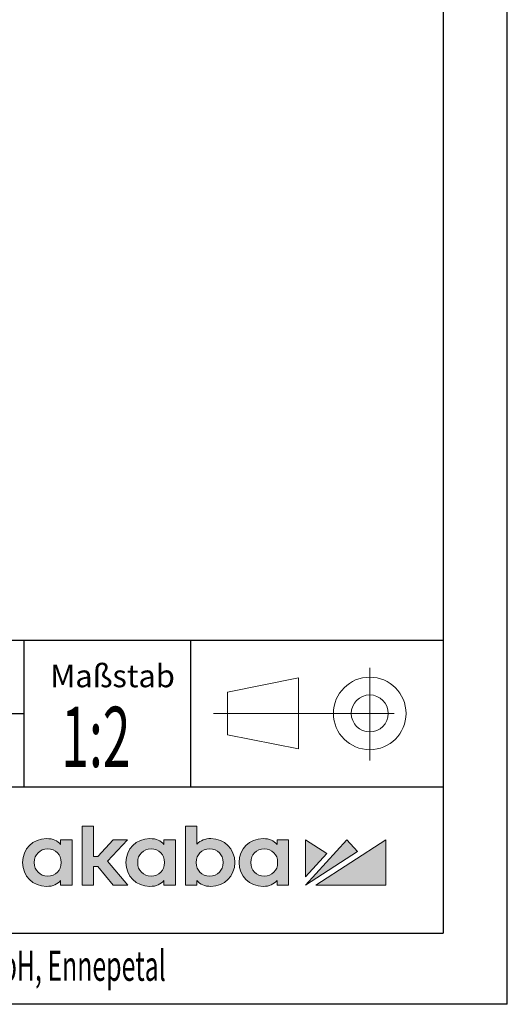
# Model space of a CAD drawing. Units: millimetres. Extents: x 0 to 210, y 0 to 297.
# Drawn here: x 176 to 210, y 0 to 69 of the extents above; entities that cross this region are included whole.
import ezdxf
from ezdxf.enums import TextEntityAlignment as Align

# ---------------------------------------------------------------- set-up
doc = ezdxf.new("R2010")
doc.units = ezdxf.units.MM
doc.linetypes.add('CENTERX2', pattern=[20.32, 12.7, -2.54, 2.54, -2.54])
for name, color, linetype in [('DESCRIPTION', 7, 'Continuous'), ('DEUTSCH', 7, 'Continuous'), ('FORMAT', 7, 'Continuous')]:
    doc.layers.add(name, color=color, linetype=linetype)
doc.styles.add('SLDTEXTSTYLE0', font='TXT', dxfattribs={"width": 0.605})

# ---------------------------------------------------------------- blocks, each defined once
blk = doc.blocks.new('Block3')
at = {"color": 7, "linetype": 'CENTERX2', "lineweight": 18}
for p, q in [((156.02, 46.969), (156.02, 40.467)), ((145.044, 43.773), (159.577, 43.773))]:
    blk.add_line(p, q, dxfattribs=at)
at = {"color": 7, "linetype": 'Continuous', "lineweight": 18}
for p, q in [((151.02, 46.273), (146.02, 45.273)), ((151.02, 41.273), (151.02, 46.273)), ((146.02, 45.273), (146.02, 42.273)), ((146.02, 42.273), (151.02, 41.273))]:
    blk.add_line(p, q, dxfattribs=at)
for radius in [2.55, 1.3]:
    blk.add_circle((156.02, 43.773), radius, dxfattribs=at)
blk = doc.blocks.new('Block1')
at = {"layer": 'FORMAT'}
for q in [(210, 297), (0, 0)]:
    blk.add_line((210, 0), q, dxfattribs=at)
at = {"layer": 'FORMAT', "lineweight": 25}
for p in [(205.5, 292), (20, 5)]:
    blk.add_line(p, (205.5, 5), dxfattribs=at)
at = {"layer": 'DEUTSCH', "color": 7, "style": 'SLDTEXTSTYLE0', "width": 0.605}
for tag, p in [('AUTOATTR4_0', (4.469, 155)), ('AUTOATTR4_1', (6.939, 155)), ('AUTOATTR4_2', (9.408, 155)), ('AUTOATTR4_3', (11.878, 155)), ('AUTOATTR4_4', (14.347, 155)), ('AUTOATTR4_0', (4.469, 5)), ('AUTOATTR4_1', (6.939, 5)), ('AUTOATTR4_2', (9.408, 5)), ('AUTOATTR4_3', (11.878, 5)), ('AUTOATTR4_4', (14.347, 5))]:
    blk.add_attdef(tag, text='', height=1.852, rotation=90, dxfattribs=at).set_placement(p, align=Align.BOTTOM_LEFT)
blk = doc.blocks.new('Block5')
at = {"color": 7, "linetype": 'Continuous', "lineweight": 25}
for p, q in [((20.003, 25.622), (205.503, 25.622)), ((176.043, 15.322), (176.043, 25.622)), ((187.723, 25.622), (187.723, 15.322)), ((156.02, 20.472), (176.043, 20.472)), ((156.02, 15.322), (205.503, 15.322))]:
    blk.add_line(p, q, dxfattribs=at)
at = {"color": 7, "linetype": 'Continuous'}
for name, p in [('Block1', (0.003, 0.022)), ('Block3', (44.312, -23.301))]:
    blk.add_blockref(name, p, dxfattribs=at)
at = {"layer": 'DESCRIPTION', "insert": (177.873, 23.899), "char_height": 1.5875, "attachment_point": 1, "style": 'SLDTEXTSTYLE0'}
blk.add_mtext('Maßstab', dxfattribs=at)
at = {"layer": 'DESCRIPTION', "color": 7, "style": 'SLDTEXTSTYLE0', "width": 0.605}
blk.add_attdef('AUTOATTR0', text='', height=2.117, dxfattribs=at).set_placement((149.272, 1.013), align=Align.BOTTOM_LEFT)
blk = doc.blocks.new('Block11')
at = {"linetype": 'Continuous'}
for color, points in [(156, [(182.293, 11.57), (181.211, 10.385), (180.916, 10.385), (180.916, 12.528), (180.11, 12.528), (180.11, 8.369), (180.916, 8.369), (180.916, 9.684), (181.207, 9.684), (182.298, 8.369), (183.317, 8.369), (181.897, 10.059), (183.31, 11.57)]), (242, [(197.31, 10.602), (195.818, 11.57), (195.818, 8.956)]), (242, [(199.472, 10.741), (198.718, 11.57), (195.818, 8.369)]), (242, [(201.465, 11.57), (196.539, 8.369), (201.465, 8.369)])]:
    blk.add_hatch(color=color, dxfattribs=at).paths.add_polyline_path(points, flags=0)
h = blk.add_hatch(color=156, dxfattribs=at)
edge = h.paths.add_edge_path(flags=0)
edge.add_spline(control_points=[(188.178, 8.711), (188.397, 8.433), (188.742, 8.288), (189.161, 8.288)], knot_values=[6, 6, 6, 6, 7, 7, 7, 7], weights=[1, 1, 1, 1], degree=3, periodic=0)
edge.add_spline(control_points=[(189.161, 8.288), (190.12, 8.288), (190.843, 9.011), (190.843, 9.969)], knot_values=[7, 7, 7, 7, 8, 8, 8, 8], weights=[1, 1, 1, 1], degree=3, periodic=0)
edge.add_spline(control_points=[(190.843, 9.969), (190.843, 10.928), (190.12, 11.651), (189.161, 11.651)], knot_values=[8, 8, 8, 8, 9, 9, 9, 9], weights=[1, 1, 1, 1], degree=3, periodic=0)
edge.add_spline(control_points=[(189.161, 11.651), (188.763, 11.651), (188.426, 11.52), (188.178, 11.269)], knot_values=[0, 0, 0, 0, 1, 1, 1, 1], weights=[1, 1, 1, 1], degree=3, periodic=0)
edge.add_line((188.178, 11.269), (188.178, 12.528))
edge.add_line((188.178, 12.528), (187.375, 12.528))
edge.add_line((187.375, 12.528), (187.375, 8.369))
edge.add_line((187.375, 8.369), (188.178, 8.369))
edge.add_line((188.178, 8.369), (188.178, 8.711))
edge = h.paths.add_edge_path(flags=0)
edge.add_spline(control_points=[(189.075, 10.927), (189.632, 10.927), (190.021, 10.533), (190.021, 9.969), (190.021, 9.406), (189.632, 9.012), (189.075, 9.012)], knot_values=[0.705556, 0.705556, 0.705556, 0.705556, 1.058333, 1.058333, 1.058333, 1.411111, 1.411111, 1.411111, 1.411111], weights=[1, 1, 1, 1, 1, 1, 1], degree=3, periodic=0)
edge.add_spline(control_points=[(189.075, 9.012), (188.519, 9.012), (188.13, 9.406), (188.13, 9.969), (188.13, 10.533), (188.519, 10.927), (189.075, 10.927)], knot_values=[0, 0, 0, 0, 0.352778, 0.352778, 0.352778, 0.705556, 0.705556, 0.705556, 0.705556], weights=[1, 1, 1, 1, 1, 1, 1], degree=3, periodic=0)
h = blk.add_hatch(color=156, dxfattribs=at)
edge = h.paths.add_edge_path(flags=0)
edge.add_line((178.595, 11.57), (178.595, 11.235))
edge.add_spline(control_points=[(178.595, 11.235), (178.378, 11.495), (178.076, 11.651), (177.609, 11.651)], knot_values=[0, 0, 0, 0, 1, 1, 1, 1], weights=[1, 1, 1, 1], degree=3, periodic=0)
edge.add_spline(control_points=[(177.609, 11.651), (176.65, 11.651), (175.926, 10.928), (175.926, 9.969)], knot_values=[1, 1, 1, 1, 2, 2, 2, 2], weights=[1, 1, 1, 1], degree=3, periodic=0)
edge.add_spline(control_points=[(175.926, 9.969), (175.926, 9.011), (176.65, 8.288), (177.609, 8.288)], knot_values=[2, 2, 2, 2, 3, 3, 3, 3], weights=[1, 1, 1, 1], degree=3, periodic=0)
edge.add_spline(control_points=[(177.609, 8.288), (178.074, 8.288), (178.375, 8.441), (178.595, 8.711)], knot_values=[3, 3, 3, 3, 4, 4, 4, 4], weights=[1, 1, 1, 1], degree=3, periodic=0)
edge.add_line((178.595, 8.711), (178.595, 8.369))
edge.add_line((178.595, 8.369), (179.398, 8.369))
edge.add_line((179.398, 8.369), (179.398, 11.57))
edge.add_line((179.398, 11.57), (178.595, 11.57))
edge = h.paths.add_edge_path(flags=0)
edge.add_spline(control_points=[(177.694, 10.927), (178.251, 10.927), (178.64, 10.533), (178.64, 9.969), (178.64, 9.406), (178.251, 9.012), (177.694, 9.012)], knot_values=[0.705556, 0.705556, 0.705556, 0.705556, 1.058333, 1.058333, 1.058333, 1.411111, 1.411111, 1.411111, 1.411111], weights=[1, 1, 1, 1, 1, 1, 1], degree=3, periodic=0)
edge.add_spline(control_points=[(177.694, 9.012), (177.138, 9.012), (176.749, 9.406), (176.749, 9.969), (176.749, 10.533), (177.138, 10.927), (177.694, 10.927)], knot_values=[0, 0, 0, 0, 0.352778, 0.352778, 0.352778, 0.705556, 0.705556, 0.705556, 0.705556], weights=[1, 1, 1, 1, 1, 1, 1], degree=3, periodic=0)
h = blk.add_hatch(color=156, dxfattribs=at)
edge = h.paths.add_edge_path(flags=0)
edge.add_line((185.86, 11.57), (185.86, 11.235))
edge.add_spline(control_points=[(185.86, 11.235), (185.643, 11.495), (185.341, 11.651), (184.874, 11.651)], knot_values=[0, 0, 0, 0, 1, 1, 1, 1], weights=[1, 1, 1, 1], degree=3, periodic=0)
edge.add_spline(control_points=[(184.874, 11.651), (183.915, 11.651), (183.191, 10.928), (183.191, 9.969)], knot_values=[1, 1, 1, 1, 2, 2, 2, 2], weights=[1, 1, 1, 1], degree=3, periodic=0)
edge.add_spline(control_points=[(183.191, 9.969), (183.191, 9.011), (183.915, 8.288), (184.874, 8.288)], knot_values=[2, 2, 2, 2, 3, 3, 3, 3], weights=[1, 1, 1, 1], degree=3, periodic=0)
edge.add_spline(control_points=[(184.874, 8.288), (185.339, 8.288), (185.64, 8.441), (185.86, 8.711)], knot_values=[3, 3, 3, 3, 4, 4, 4, 4], weights=[1, 1, 1, 1], degree=3, periodic=0)
edge.add_line((185.86, 8.711), (185.86, 8.369))
edge.add_line((185.86, 8.369), (186.663, 8.369))
edge.add_line((186.663, 8.369), (186.663, 11.57))
edge.add_line((186.663, 11.57), (185.86, 11.57))
edge = h.paths.add_edge_path(flags=0)
edge.add_spline(control_points=[(184.96, 9.012), (184.403, 9.012), (184.014, 9.406), (184.014, 9.969), (184.014, 10.533), (184.403, 10.927), (184.96, 10.927)], knot_values=[0, 0, 0, 0, 1, 1, 1, 2, 2, 2, 2], weights=[1, 1, 1, 1, 1, 1, 1], degree=3, periodic=0)
edge.add_spline(control_points=[(184.96, 10.927), (185.516, 10.927), (185.905, 10.533), (185.905, 9.969), (185.905, 9.406), (185.516, 9.012), (184.96, 9.012)], knot_values=[2, 2, 2, 2, 3, 3, 3, 4, 4, 4, 4], weights=[1, 1, 1, 1, 1, 1, 1], degree=3, periodic=0)
h = blk.add_hatch(color=156, dxfattribs=at)
edge = h.paths.add_edge_path(flags=0)
edge.add_spline(control_points=[(193.811, 11.235), (193.594, 11.495), (193.293, 11.651), (192.825, 11.651)], knot_values=[0, 0, 0, 0, 1, 1, 1, 1], weights=[1, 1, 1, 1], degree=3, periodic=0)
edge.add_spline(control_points=[(192.825, 11.651), (191.866, 11.651), (191.142, 10.928), (191.142, 9.969)], knot_values=[1, 1, 1, 1, 2, 2, 2, 2], weights=[1, 1, 1, 1], degree=3, periodic=0)
edge.add_spline(control_points=[(191.142, 9.969), (191.142, 9.011), (191.866, 8.288), (192.825, 8.288)], knot_values=[2, 2, 2, 2, 3, 3, 3, 3], weights=[1, 1, 1, 1], degree=3, periodic=0)
edge.add_spline(control_points=[(192.825, 8.288), (193.29, 8.288), (193.591, 8.441), (193.811, 8.711)], knot_values=[3, 3, 3, 3, 4, 4, 4, 4], weights=[1, 1, 1, 1], degree=3, periodic=0)
edge.add_line((193.811, 8.711), (193.811, 8.369))
edge.add_line((193.811, 8.369), (194.614, 8.369))
edge.add_line((194.614, 8.369), (194.614, 11.57))
edge.add_line((194.614, 11.57), (193.811, 11.57))
edge.add_line((193.811, 11.57), (193.811, 11.235))
edge = h.paths.add_edge_path(flags=0)
edge.add_spline(control_points=[(192.911, 10.927), (193.467, 10.927), (193.856, 10.533), (193.856, 9.969), (193.856, 9.406), (193.467, 9.012), (192.911, 9.012)], knot_values=[0.705556, 0.705556, 0.705556, 0.705556, 1.058333, 1.058333, 1.058333, 1.411111, 1.411111, 1.411111, 1.411111], weights=[1, 1, 1, 1, 1, 1, 1], degree=3, periodic=0)
edge.add_spline(control_points=[(192.911, 9.012), (192.354, 9.012), (191.965, 9.406), (191.965, 9.969), (191.965, 10.533), (192.354, 10.927), (192.911, 10.927)], knot_values=[0, 0, 0, 0, 0.352778, 0.352778, 0.352778, 0.705556, 0.705556, 0.705556, 0.705556], weights=[1, 1, 1, 1, 1, 1, 1], degree=3, periodic=0)
at = {"color": 156, "linetype": 'Continuous', "lineweight": 18}
for p, q in [((180.11, 12.528), (180.916, 12.528)), ((180.11, 8.369), (180.11, 12.528)), ((180.916, 12.528), (180.916, 10.385)), ((188.178, 12.528), (187.375, 12.528)), ((188.178, 12.528), (187.375, 12.528)), ((187.375, 12.528), (187.375, 8.369)), ((188.178, 11.269), (188.178, 12.528)), ((188.178, 11.269), (188.178, 12.528)), ((179.398, 11.57), (178.595, 11.57)), ((178.595, 11.57), (178.595, 11.235)), ((179.398, 11.57), (178.595, 11.57)), ((178.595, 11.57), (178.595, 11.235)), ((179.398, 8.369), (179.398, 11.57)), ((179.398, 8.369), (179.398, 11.57)), ((181.211, 10.385), (182.293, 11.57)), ((183.31, 11.57), (181.897, 10.059)), ((182.293, 11.57), (183.31, 11.57)), ((185.86, 11.57), (185.86, 11.235)), ((186.663, 11.57), (185.86, 11.57)), ((186.663, 8.369), (186.663, 11.57)), ((193.811, 11.57), (193.811, 11.235)), ((194.614, 11.57), (193.811, 11.57)), ((193.811, 11.57), (193.811, 11.235)), ((194.614, 11.57), (193.811, 11.57)), ((194.614, 8.369), (194.614, 11.57)), ((194.614, 8.369), (194.614, 11.57)), ((180.916, 10.385), (181.211, 10.385)), ((181.897, 10.059), (183.317, 8.369)), ((180.916, 9.684), (180.916, 8.369)), ((181.207, 9.684), (180.916, 9.684)), ((182.298, 8.369), (181.207, 9.684)), ((178.595, 8.711), (178.595, 8.369)), ((178.595, 8.711), (178.595, 8.369)), ((178.595, 8.369), (179.398, 8.369)), ((178.595, 8.369), (179.398, 8.369)), ((180.916, 8.369), (180.11, 8.369)), ((183.317, 8.369), (182.298, 8.369)), ((185.86, 8.711), (185.86, 8.369)), ((185.86, 8.711), (185.86, 8.369)), ((185.86, 8.369), (186.663, 8.369)), ((185.86, 8.369), (186.663, 8.369)), ((187.375, 8.369), (188.178, 8.369)), ((187.375, 8.369), (188.178, 8.369)), ((188.178, 8.369), (188.178, 8.711)), ((188.178, 8.369), (188.178, 8.711)), ((193.811, 8.711), (193.811, 8.369)), ((193.811, 8.711), (193.811, 8.369)), ((193.811, 8.369), (194.614, 8.369)), ((193.811, 8.369), (194.614, 8.369))]:
    blk.add_line(p, q, dxfattribs=at)
at = {"color": 242, "linetype": 'Continuous', "lineweight": 18}
for p, q in [((198.718, 11.57), (195.818, 8.369)), ((197.31, 10.602), (195.818, 11.57)), ((195.818, 11.57), (195.818, 8.956)), ((195.818, 11.57), (195.818, 8.956)), ((198.718, 11.57), (195.818, 8.369)), ((197.31, 10.602), (195.818, 11.57)), ((201.465, 11.57), (196.539, 8.369)), ((201.465, 11.57), (196.539, 8.369)), ((199.472, 10.741), (198.718, 11.57)), ((199.472, 10.741), (198.718, 11.57)), ((201.465, 8.369), (201.465, 11.57)), ((201.465, 8.369), (201.465, 11.57)), ((195.818, 8.369), (199.472, 10.741)), ((195.818, 8.369), (199.472, 10.741)), ((195.818, 8.956), (197.31, 10.602)), ((195.818, 8.956), (197.31, 10.602)), ((196.539, 8.369), (201.465, 8.369)), ((196.539, 8.369), (201.465, 8.369))]:
    blk.add_line(p, q, dxfattribs=at)
at = {"color": 156, "linetype": 'Continuous', "lineweight": 0}
for points in [[(177.609, 11.651), (176.65, 11.651), (175.926, 10.928), (175.926, 9.969)], [(178.595, 11.235), (178.378, 11.495), (178.076, 11.651), (177.609, 11.651)], [(184.874, 11.651), (183.915, 11.651), (183.191, 10.928), (183.191, 9.969)], [(185.86, 11.235), (185.643, 11.495), (185.341, 11.651), (184.874, 11.651)], [(189.161, 11.651), (188.763, 11.651), (188.426, 11.52), (188.178, 11.269)], [(189.161, 11.651), (188.763, 11.651), (188.426, 11.52), (188.178, 11.269)], [(190.843, 9.969), (190.843, 10.928), (190.12, 11.651), (189.161, 11.651)], [(192.825, 11.651), (191.866, 11.651), (191.142, 10.928), (191.142, 9.969)], [(193.811, 11.235), (193.594, 11.495), (193.293, 11.651), (192.825, 11.651)], [(175.926, 9.969), (175.926, 9.011), (176.65, 8.288), (177.609, 8.288)], [(183.191, 9.969), (183.191, 9.011), (183.915, 8.288), (184.874, 8.288)], [(189.161, 8.288), (190.12, 8.288), (190.843, 9.011), (190.843, 9.969)], [(191.142, 9.969), (191.142, 9.011), (191.866, 8.288), (192.825, 8.288)], [(177.609, 8.288), (178.074, 8.288), (178.375, 8.441), (178.595, 8.711)], [(184.874, 8.288), (185.339, 8.288), (185.64, 8.441), (185.86, 8.711)], [(188.178, 8.711), (188.397, 8.433), (188.742, 8.288), (189.161, 8.288)], [(192.825, 8.288), (193.29, 8.288), (193.591, 8.441), (193.811, 8.711)]]:
    blk.add_open_spline(points, degree=3, dxfattribs=at)
for points, knots in [([(177.694, 9.012), (177.138, 9.012), (176.749, 9.406), (176.749, 9.969), (176.749, 10.533), (177.138, 10.927), (177.694, 10.927)], [0, 0, 0, 0, 0.3527778, 0.3527778, 0.3527778, 0.7055556, 0.7055556, 0.7055556, 0.7055556]), ([(177.694, 9.012), (177.138, 9.012), (176.749, 9.406), (176.749, 9.969), (176.749, 10.533), (177.138, 10.927), (177.694, 10.927)], [0, 0, 0, 0, 1, 1, 1, 2, 2, 2, 2]), ([(177.694, 10.927), (178.251, 10.927), (178.64, 10.533), (178.64, 9.969), (178.64, 9.406), (178.251, 9.012), (177.694, 9.012)], [0.7055556, 0.7055556, 0.7055556, 0.7055556, 1.0583333, 1.0583333, 1.0583333, 1.4111111, 1.4111111, 1.4111111, 1.4111111]), ([(177.694, 10.927), (178.251, 10.927), (178.64, 10.533), (178.64, 9.969), (178.64, 9.406), (178.251, 9.012), (177.694, 9.012)], [2, 2, 2, 2, 3, 3, 3, 4, 4, 4, 4]), ([(184.96, 9.012), (184.403, 9.012), (184.014, 9.406), (184.014, 9.969), (184.014, 10.533), (184.403, 10.927), (184.96, 10.927)], [0, 0, 0, 0, 1, 1, 1, 2, 2, 2, 2]), ([(184.96, 10.927), (185.516, 10.927), (185.905, 10.533), (185.905, 9.969), (185.905, 9.406), (185.516, 9.012), (184.96, 9.012)], [2, 2, 2, 2, 3, 3, 3, 4, 4, 4, 4]), ([(189.075, 9.012), (188.519, 9.012), (188.13, 9.406), (188.13, 9.969), (188.13, 10.533), (188.519, 10.927), (189.075, 10.927)], [0, 0, 0, 0, 0.3527778, 0.3527778, 0.3527778, 0.7055556, 0.7055556, 0.7055556, 0.7055556]), ([(189.075, 9.012), (188.519, 9.012), (188.13, 9.406), (188.13, 9.969), (188.13, 10.533), (188.519, 10.927), (189.075, 10.927)], [0, 0, 0, 0, 1, 1, 1, 2, 2, 2, 2]), ([(189.075, 10.927), (189.632, 10.927), (190.021, 10.533), (190.021, 9.969), (190.021, 9.406), (189.632, 9.012), (189.075, 9.012)], [0.7055556, 0.7055556, 0.7055556, 0.7055556, 1.0583333, 1.0583333, 1.0583333, 1.4111111, 1.4111111, 1.4111111, 1.4111111]), ([(189.075, 10.927), (189.632, 10.927), (190.021, 10.533), (190.021, 9.969), (190.021, 9.406), (189.632, 9.012), (189.075, 9.012)], [2, 2, 2, 2, 3, 3, 3, 4, 4, 4, 4]), ([(192.911, 9.012), (192.354, 9.012), (191.965, 9.406), (191.965, 9.969), (191.965, 10.533), (192.354, 10.927), (192.911, 10.927)], [0, 0, 0, 0, 0.3527778, 0.3527778, 0.3527778, 0.7055556, 0.7055556, 0.7055556, 0.7055556]), ([(192.911, 9.012), (192.354, 9.012), (191.965, 9.406), (191.965, 9.969), (191.965, 10.533), (192.354, 10.927), (192.911, 10.927)], [0, 0, 0, 0, 1, 1, 1, 2, 2, 2, 2]), ([(192.911, 10.927), (193.467, 10.927), (193.856, 10.533), (193.856, 9.969), (193.856, 9.406), (193.467, 9.012), (192.911, 9.012)], [0.7055556, 0.7055556, 0.7055556, 0.7055556, 1.0583333, 1.0583333, 1.0583333, 1.4111111, 1.4111111, 1.4111111, 1.4111111]), ([(192.911, 10.927), (193.467, 10.927), (193.856, 10.533), (193.856, 9.969), (193.856, 9.406), (193.467, 9.012), (192.911, 9.012)], [2, 2, 2, 2, 3, 3, 3, 4, 4, 4, 4])]:
    blk.add_open_spline(points, degree=3, knots=knots, dxfattribs=at)
at = {"color": 7, "linetype": 'Continuous'}
blk.add_blockref('Block5', (-0.003, -0.022), dxfattribs=at).add_auto_attribs({'AUTOATTR0': '© dormakaba Deutschland GmbH, Ennepetal'})
at = {"layer": 'DESCRIPTION', "color": 7, "style": 'SLDTEXTSTYLE0', "width": 0.605}
blk.add_attdef('AUTOATTR0', text='', height=4.233, dxfattribs=at).set_placement((178.653, 15.359), align=Align.BOTTOM_LEFT)

msp = doc.modelspace()

# ---------------------------------------------------------------- block references
at = {"color": 7, "linetype": 'Continuous'}
msp.add_blockref('Block11', (0, 0), dxfattribs=at).add_auto_attribs({'AUTOATTR0': '1:2'})

doc.saveas('drawing.dxf')
